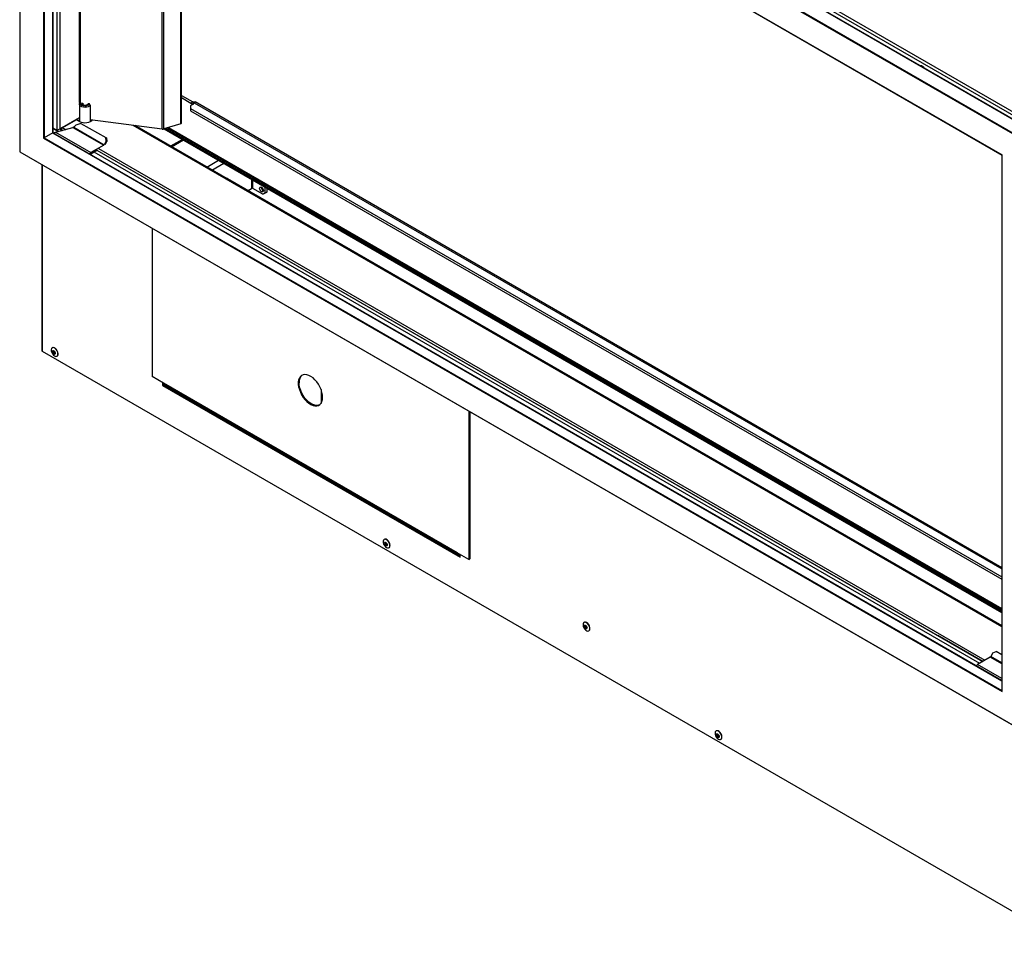
# Model space of a CAD drawing. Units: millimetres. Extents: x 561 to 4547, y 319 to 3103.
# Drawn here: x 3454 to 4179, y 1641 to 2319 of the extents above; entities that cross this region are included whole.
import ezdxf

# ---------------------------------------------------------------- set-up
doc = ezdxf.new("R2010")
doc.units = ezdxf.units.MM
doc.header["$LTSCALE"] = 12

msp = doc.modelspace()

# ---------------------------------------------------------------- linework, layer by layer
at = {"color": 7, "linetype": 'Continuous', "lineweight": 25}
for p, q in [((3462.88, 2663.33), (4204.51, 2235.2)), ((4204.62, 2235.26), (3463.15, 2663.31)), ((3463.37, 2666.18), (4207.25, 2236.75)), ((3465.53, 2667.42), (4209.4, 2237.99)), ((3454.01, 2658.03), (3454.01, 2222)), ((3454.13, 2658.28), (4195.76, 2230.15)), ((3454.13, 2657.66), (4195.22, 2229.84)), ((3454.13, 2657.66), (3454.13, 2222.06)), ((3471.55, 2627.48), (4177.8, 2219.77)), ((3471.55, 2627.48), (3471.55, 2232.12)), ((3471.82, 2627.2), (4177.69, 2219.71)), ((3472.09, 2627.04), (3472.09, 2232.43)), ((3478.37, 2619.92), (3478.37, 2236.06)), ((3478.48, 2236.12), (3478.48, 2620.13)), ((3481.33, 2621.71), (3481.33, 2237.82)), ((3483.49, 2620.46), (3483.49, 2239.07)), ((3483.95, 2239.27), (3483.95, 2620.19)), ((3497.88, 2612.16), (3497.88, 2258.75)), ((3498.63, 2611.72), (3498.63, 2258.21)), ((3559.05, 2238.89), (3559.05, 2576.84)), ((3560.17, 2238.98), (3560.17, 2576.19)), ((3572.65, 2242.77), (3572.65, 2568.99)), ((3573.16, 2243.26), (3573.16, 2568.69)), ((3573.16, 2263.69), (3581.58, 2258.83)), ((3497.99, 2257.23), (3497.99, 2244.38)), ((3498.4, 2258.26), (3498.35, 2258.2)), ((3498.63, 2258.21), (3500.59, 2257.97)), ((3500.59, 2257.97), (3500.59, 2256.88)), ((3505.41, 2257.36), (3504.42, 2257.48)), ((3505.98, 2256.47), (3505.98, 2244.26)), ((3573.16, 2262.03), (3580.14, 2258)), ((3581.29, 2256.91), (3579.81, 2256.05)), ((3580.14, 2258), (3581.58, 2258.83)), ((3580.14, 2258), (3581.64, 2257.13)), ((3582.6, 2258.24), (4177.69, 1914.7)), ((4177.69, 1915.67), (3583.25, 2258.83)), ((3579.81, 2256.05), (3579.81, 2254.01)), ((3579.81, 2254.01), (4177.69, 1908.86)), ((3579.81, 2254.01), (3579.81, 2252.35)), ((3579.81, 2252.35), (4177.69, 1907.2)), ((3495.75, 2245.67), (3485.66, 2239.85)), ((3485.7, 2240.27), (3491.15, 2243.42)), ((3490.94, 2243.3), (3491.15, 2243.42)), ((3491.15, 2243.46), (3491.15, 2243.01)), ((3491.42, 2243.62), (3491.81, 2243.4)), ((3491.71, 2243.74), (3497.99, 2247.37)), ((3494.4, 2244.89), (3494.05, 2245.09)), ((3499.16, 2243.09), (3495.37, 2241.65)), ((3498.37, 2244.16), (3495.75, 2245.67)), ((3497.99, 2244.94), (3497.56, 2244.63)), ((3499.16, 2243.09), (3517.41, 2232.55)), ((3559.05, 2238.89), (3505.98, 2245.56)), ((3506.11, 2244.34), (3506.11, 2245.54)), ((3506.17, 2244.39), (3506.17, 2245.53)), ((3506.19, 2244.4), (3506.19, 2245.53)), ((3506.34, 2244.51), (3506.19, 2244.64)), ((3572.65, 2242.77), (3560.17, 2238.98)), ((3478.37, 2236.06), (3472.09, 2232.43)), ((3478.37, 2236.06), (4177.69, 1832.35)), ((3481.33, 2237.82), (3478.48, 2239.47)), ((3478.48, 2239.47), (3482.57, 2237.1)), ((4177.69, 1832.48), (3478.48, 2236.12)), ((3480.39, 2236.52), (3493.29, 2239.99)), ((3480.39, 2236.52), (3506.44, 2221.48)), ((3481.33, 2237.82), (3483.49, 2239.07)), ((3483.49, 2239.07), (3485.52, 2237.9)), ((3483.95, 2239.27), (3486.06, 2240.48)), ((3484.98, 2238.67), (3483.95, 2239.27)), ((3485.18, 2238.23), (3485.68, 2237.94)), ((3485.66, 2239.85), (3487.92, 2238.54)), ((3493.29, 2239.99), (3515.9, 2226.93)), ((3493.92, 2240.28), (3495.37, 2241.65)), ((3493.92, 2240.28), (3516.3, 2227.36)), ((4177.69, 1872.04), (3537.53, 2241.6)), ((4177.69, 1872.62), (3538.82, 2241.43)), ((3560.43, 2239.06), (4177.69, 1882.73)), ((3561.52, 2239.39), (4177.69, 1883.69)), ((3562.65, 2239.73), (4177.69, 1884.68)), ((3563.75, 2240.07), (4177.69, 1885.65)), ((3471.55, 2232.12), (4177.8, 1824.41)), ((3472.09, 2232.43), (4177.69, 1825.1)), ((3517.83, 2230.01), (3516.3, 2227.36)), ((3516.95, 2227.43), (3518.28, 2229.74)), ((3517.83, 2230.01), (3517.41, 2232.55)), ((3517.41, 2232.55), (3517.87, 2232.29)), ((3518.28, 2229.74), (3517.83, 2230.01)), ((3517.87, 2232.29), (3518.28, 2229.74)), ((3573.9, 2231.28), (3565.15, 2226.23)), ((3565.92, 2225.79), (3574.67, 2230.84)), ((3454.01, 2222), (4195.49, 1793.95)), ((3454.13, 2222.06), (4195.22, 1794.24)), ((3515.9, 2226.93), (3506.44, 2221.48)), ((3506.44, 2220.73), (3511.4, 2223.59)), ((3508.69, 2222.03), (4161.29, 1845.29)), ((3510.84, 2223.27), (4163.44, 1846.54)), ((3510.94, 2223.33), (3546.31, 2202.91)), ((3510.97, 2223.35), (4163.57, 1846.61)), ((3512.06, 2224.61), (4165.21, 1847.55)), ((3591.82, 2210.83), (3600.57, 2215.89)), ((3595.56, 2208.68), (3604.31, 2213.73)), ((4177.69, 2219.71), (4177.69, 1824.79)), ((4177.8, 1824.41), (4177.8, 2219.77)), ((3470.21, 2212.65), (3470.21, 2075.88)), ((3470.69, 2212.37), (3470.69, 2075.21)), ((3546.31, 2202.91), (3546.31, 2202.81)), ((3546.31, 2202.91), (3546.37, 2202.91)), ((3607.18, 2202.36), (3606.51, 2202.36)), ((3607.18, 2202.36), (4177.69, 1873.01)), ((3624.87, 2201.86), (3624.87, 2195.09)), ((3625.91, 2195.09), (3625.91, 2201.26)), ((3622.32, 2193.62), (3624.87, 2195.09)), ((3633.24, 2190.86), (3625.91, 2195.09)), ((3633.24, 2190.86), (3634.65, 2191.68)), ((3634.58, 2191.64), (3633.24, 2190.86)), ((3636, 2192.46), (3634.58, 2191.64)), ((3634.65, 2196.21), (3634.65, 2191.68)), ((3634.65, 2191.68), (3636, 2192.46)), ((3636, 2195.44), (3636, 2192.46)), ((3551.57, 2165.68), (3551.57, 2056.47)), ((3470.69, 2075.21), (4222.7, 1641.08)), ((3478.09, 2077.73), (3477.95, 2077.65)), ((3481.49, 2071.52), (3481.63, 2071.6)), ((3560.06, 2051.58), (3551.57, 2056.47)), ((3559.33, 2051.99), (3559.33, 2049.84)), ((3559.97, 2050.21), (3559.33, 2049.84)), ((3559.33, 2049.84), (3778.45, 1923.34)), ((3559.97, 2050.21), (3559.97, 2051.62)), ((3778.45, 1924.09), (3559.97, 2050.21)), ((3776.43, 1926.67), (3560.06, 2051.58)), ((3776.79, 1925.88), (3560.41, 2050.79)), ((3560.41, 2050.79), (3561.3, 2050.27)), ((3777.68, 1925.36), (3561.3, 2050.27)), ((3777.84, 1924.99), (3561.47, 2049.9)), ((3561.47, 2049.9), (3561.47, 2049.35)), ((3676.04, 2047.07), (3676.04, 2036.76)), ((3784.92, 2030.97), (3784.92, 1921.77)), ((3785.56, 2030.6), (3785.56, 1922.14)), ((3722.65, 1936.55), (3722.51, 1936.47)), ((3726.05, 1930.34), (3726.19, 1930.42)), ((3784.92, 1921.77), (3776.43, 1926.67)), ((3777.04, 1926.31), (3776.79, 1925.88)), ((3777.68, 1925.36), (3776.79, 1925.88)), ((3777.68, 1925.36), (3777.93, 1925.8)), ((3778.45, 1925.34), (3777.84, 1924.99)), ((3777.84, 1924.43), (3777.84, 1924.99)), ((3778.45, 1923.34), (3778.45, 1925.5)), ((3784.92, 1921.77), (3785.56, 1922.14)), ((3869.92, 1875.36), (3869.78, 1875.28)), ((3873.32, 1869.15), (3873.46, 1869.23)), ((4130.4, 1865.72), (4130.4, 1865.75)), ((4163.54, 1846.59), (4130.4, 1865.72)), ((4130.4, 1865.72), (4130.4, 1865.62)), ((4171.07, 1852.9), (4169.55, 1850.25)), ((4177.69, 1845.56), (4169.55, 1850.25)), ((4171.07, 1852.9), (4173.49, 1853.81)), ((4177.69, 1851.39), (4173.49, 1853.81)), ((4169.14, 1849.83), (4159.68, 1844.37)), ((4177.69, 1833.97), (4159.68, 1844.37)), ((4177.69, 1844.89), (4169.14, 1849.83)), ((3967.2, 1795.38), (3967.06, 1795.29)), ((3970.6, 1789.16), (3970.74, 1789.24))]:
    msp.add_line(p, q, dxfattribs=at)
at = {"color": 7, "linetype": 'Continuous', "lineweight": 25, "flags": 128}
for points in [[(3497.88, 2258.75), (3497.89, 2258.65), (3498.03, 2258.45), (3498.29, 2258.3), (3498.63, 2258.21)], [(3505.98, 2256.47), (3505.41, 2255.84), (3504.54, 2255.33), (3503.45, 2255), (3502.23, 2254.87), (3501, 2254.95), (3499.87, 2255.24), (3498.94, 2255.72), (3498.3, 2256.33), (3498.01, 2257.02), (3498.09, 2257.73), (3498.35, 2258.2)], [(3498.58, 2258.22), (3498.58, 2258.16), (3498.69, 2257.52), (3499.14, 2256.94), (3499.89, 2256.46), (3500.86, 2256.14), (3501.95, 2256.02), (3503.05, 2256.09), (3504.06, 2256.36), (3504.87, 2256.8), (3505.41, 2257.36)], [(3499.57, 2258.09), (3499.57, 2258.07), (3499.75, 2257.51), (3500.29, 2257.03), (3501.1, 2256.71), (3502.07, 2256.59), (3503.04, 2256.7), (3503.87, 2257.01), (3504.42, 2257.48)], [(3497.99, 2245.68), (3497.32, 2245.15), (3497.1, 2244.9)], [(3507.13, 2245.41), (3506.66, 2244.79), (3505.82, 2244.16), (3504.73, 2243.68), (3503.46, 2243.37), (3502.09, 2243.27), (3500.73, 2243.37), (3499.46, 2243.68), (3498.37, 2244.16)], [(3506.72, 2244.85), (3506.45, 2245.15), (3506.19, 2245.38)], [(3483.95, 2239.27), (3483.69, 2239.14), (3483.48, 2239.07)], [(3485.18, 2238.23), (3485.18, 2238.23), (3485.03, 2238.4), (3484.98, 2238.67), (3485.03, 2239), (3485.18, 2239.34), (3485.4, 2239.64), (3485.66, 2239.85)], [(3630.78, 2195.14), (3630.88, 2195.7), (3631.19, 2196.05), (3631.64, 2196.13), (3632.18, 2195.95), (3632.71, 2195.52), (3633.17, 2194.9), (3633.47, 2194.2), (3633.58, 2193.52), (3633.47, 2192.97), (3633.17, 2192.62), (3632.71, 2192.53), (3632.18, 2192.72), (3631.64, 2193.15), (3631.19, 2193.76), (3630.88, 2194.46), (3630.78, 2195.14)], [(3479.72, 2071.7), (3480.53, 2071.38), (3481.26, 2071.42), (3481.82, 2071.8), (3482.15, 2072.48), (3482.22, 2073.38), (3482.01, 2074.42), (3481.56, 2075.48), (3480.91, 2076.44), (3480.13, 2077.2), (3479.31, 2077.67), (3478.53, 2077.82), (3477.88, 2077.61), (3477.43, 2077.07), (3477.23, 2076.26), (3477.3, 2075.28), (3477.63, 2074.21), (3478.18, 2073.19), (3478.91, 2072.32), (3479.72, 2071.7)], [(3479.14, 2075.48), (3479.54, 2075.15), (3479.89, 2074.68), (3480.12, 2074.15), (3480.2, 2073.63), (3480.12, 2073.21), (3479.89, 2072.94), (3479.54, 2072.87), (3479.14, 2073.01), (3478.73, 2073.34), (3478.38, 2073.81), (3478.15, 2074.35), (3478.07, 2074.86), (3478.15, 2075.29), (3478.38, 2075.56), (3478.73, 2075.62), (3479.14, 2075.48)], [(3479.17, 2075.52), (3479.58, 2075.18), (3479.93, 2074.71), (3480.17, 2074.17), (3480.25, 2073.64), (3480.17, 2073.21), (3479.93, 2072.93), (3479.58, 2072.87), (3479.17, 2073.01), (3478.75, 2073.35), (3478.4, 2073.82), (3478.16, 2074.36), (3478.08, 2074.89), (3478.16, 2075.32), (3478.4, 2075.6), (3478.75, 2075.66), (3479.17, 2075.52)], [(3479.17, 2075.52), (3479.58, 2075.18), (3479.93, 2074.71), (3480.17, 2074.17), (3480.25, 2073.64), (3480.17, 2073.21), (3479.93, 2072.93), (3479.58, 2072.87), (3479.17, 2073.01), (3478.75, 2073.35), (3478.4, 2073.82), (3478.16, 2074.36), (3478.08, 2074.89), (3478.16, 2075.32), (3478.4, 2075.6), (3478.75, 2075.66), (3479.17, 2075.52)], [(3481.63, 2071.6), (3481.96, 2071.88), (3482.29, 2072.56), (3482.36, 2073.47), (3482.16, 2074.51), (3481.71, 2075.56), (3481.05, 2076.52), (3480.28, 2077.28), (3479.45, 2077.76), (3478.67, 2077.9), (3478.09, 2077.73)], [(3479.04, 2075.23), (3479.03, 2075.23), (3478.89, 2075.07), (3478.84, 2074.81), (3478.89, 2074.5), (3479.03, 2074.19), (3479.24, 2073.91), (3479.48, 2073.71), (3479.72, 2073.63), (3479.93, 2073.67)], [(3479.06, 2075.24), (3479.06, 2075.24), (3478.92, 2075.08), (3478.87, 2074.83), (3478.92, 2074.52), (3479.06, 2074.2), (3479.26, 2073.92), (3479.51, 2073.73), (3479.75, 2073.64), (3479.95, 2073.68)], [(3479.06, 2075.24), (3479.06, 2075.24), (3478.92, 2075.08), (3478.87, 2074.83), (3478.92, 2074.52), (3479.06, 2074.2), (3479.26, 2073.92), (3479.51, 2073.73), (3479.75, 2073.64), (3479.95, 2073.68)], [(3677.22, 2041.23), (3677.09, 2043.06), (3676.71, 2044.98), (3676.08, 2046.94), (3675.23, 2048.89), (3674.18, 2050.77), (3672.95, 2052.52), (3671.59, 2054.1), (3670.13, 2055.46), (3668.62, 2056.55), (3667.1, 2057.36), (3665.61, 2057.85), (3664.2, 2058.01), (3662.9, 2057.83), (3661.76, 2057.33), (3660.8, 2056.51), (3660.06, 2055.41), (3659.55, 2054.04), (3659.29, 2052.46), (3659.29, 2050.7), (3659.55, 2048.82), (3660.06, 2046.86), (3660.8, 2044.9), (3661.76, 2042.98), (3662.9, 2041.16), (3664.2, 2039.49), (3665.61, 2038.01), (3667.1, 2036.78), (3668.62, 2035.83), (3670.13, 2035.18), (3671.59, 2034.86), (3672.95, 2034.86), (3674.18, 2035.2), (3675.23, 2035.86), (3676.08, 2036.83), (3676.71, 2038.07), (3677.09, 2039.55), (3677.22, 2041.23)], [(3674.91, 2035.61), (3674.23, 2035.37), (3672.93, 2035.19), (3671.52, 2035.35), (3670.03, 2035.84), (3668.51, 2036.64), (3667, 2037.74), (3665.54, 2039.1), (3664.18, 2040.67), (3662.96, 2042.43), (3661.9, 2044.3), (3661.05, 2046.25), (3660.42, 2048.22), (3660.04, 2050.14), (3659.91, 2051.97)], [(3724.28, 1930.52), (3725.09, 1930.2), (3725.81, 1930.24), (3726.37, 1930.62), (3726.7, 1931.3), (3726.77, 1932.21), (3726.57, 1933.25), (3726.12, 1934.3), (3725.47, 1935.26), (3724.69, 1936.02), (3723.87, 1936.5), (3723.09, 1936.64), (3722.44, 1936.43), (3721.98, 1935.89), (3721.78, 1935.09), (3721.85, 1934.1), (3722.18, 1933.04), (3722.74, 1932.01), (3723.46, 1931.14), (3724.28, 1930.52)], [(3723.69, 1934.3), (3724.1, 1933.97), (3724.45, 1933.51), (3724.68, 1932.97), (3724.76, 1932.45), (3724.68, 1932.03), (3724.45, 1931.76), (3724.1, 1931.69), (3723.69, 1931.83), (3723.28, 1932.16), (3722.94, 1932.63), (3722.7, 1933.17), (3722.62, 1933.69), (3722.7, 1934.11), (3722.94, 1934.38), (3723.28, 1934.45), (3723.69, 1934.3)], [(3723.72, 1934.34), (3724.14, 1934.01), (3724.49, 1933.53), (3724.73, 1932.99), (3724.81, 1932.46), (3724.73, 1932.03), (3724.49, 1931.76), (3724.14, 1931.69), (3723.72, 1931.83), (3723.31, 1932.17), (3722.95, 1932.64), (3722.72, 1933.19), (3722.63, 1933.71), (3722.72, 1934.15), (3722.95, 1934.42), (3723.31, 1934.49), (3723.72, 1934.34)], [(3723.72, 1934.34), (3724.14, 1934.01), (3724.49, 1933.53), (3724.73, 1932.99), (3724.81, 1932.46), (3724.73, 1932.03), (3724.49, 1931.76), (3724.14, 1931.69), (3723.72, 1931.83), (3723.31, 1932.17), (3722.95, 1932.64), (3722.72, 1933.19), (3722.63, 1933.71), (3722.72, 1934.15), (3722.95, 1934.42), (3723.31, 1934.49), (3723.72, 1934.34)], [(3726.19, 1930.42), (3726.51, 1930.7), (3726.85, 1931.38), (3726.91, 1932.29), (3726.71, 1933.33), (3726.26, 1934.38), (3725.61, 1935.34), (3724.83, 1936.1), (3724.01, 1936.58), (3723.23, 1936.72), (3722.65, 1936.55)], [(3723.59, 1934.05), (3723.59, 1934.05), (3723.45, 1933.89), (3723.4, 1933.64), (3723.45, 1933.33), (3723.59, 1933.01), (3723.79, 1932.73), (3724.04, 1932.53), (3724.28, 1932.45), (3724.48, 1932.49)], [(3723.62, 1934.07), (3723.61, 1934.06), (3723.47, 1933.9), (3723.43, 1933.65), (3723.47, 1933.34), (3723.61, 1933.02), (3723.82, 1932.74), (3724.06, 1932.55), (3724.31, 1932.46), (3724.51, 1932.5)], [(3723.62, 1934.07), (3723.61, 1934.06), (3723.47, 1933.9), (3723.43, 1933.65), (3723.47, 1933.34), (3723.61, 1933.02), (3723.82, 1932.74), (3724.06, 1932.55), (3724.31, 1932.46), (3724.51, 1932.5)], [(3873.84, 1869.72), (3874.05, 1870.53), (3873.98, 1871.51), (3873.65, 1872.57), (3873.09, 1873.6), (3872.37, 1874.47), (3871.56, 1875.1), (3870.74, 1875.41), (3870.02, 1875.38), (3869.46, 1875.01), (3869.13, 1874.33), (3869.06, 1873.42), (3869.26, 1872.38), (3869.71, 1871.32), (3870.35, 1870.36), (3871.13, 1869.6), (3871.96, 1869.12), (3872.74, 1868.98), (3873.39, 1869.19), (3873.84, 1869.72)], [(3869.99, 1872.94), (3870.23, 1873.19), (3870.58, 1873.25), (3870.99, 1873.09), (3871.4, 1872.75), (3871.74, 1872.28), (3871.96, 1871.74), (3872.03, 1871.23), (3871.94, 1870.81), (3871.7, 1870.55), (3871.35, 1870.5), (3870.94, 1870.65), (3870.53, 1870.99), (3870.19, 1871.47), (3869.97, 1872), (3869.9, 1872.52), (3869.99, 1872.94)], [(3871, 1873.14), (3871.41, 1872.81), (3871.76, 1872.33), (3872, 1871.79), (3872.08, 1871.26), (3872, 1870.83), (3871.76, 1870.56), (3871.41, 1870.49), (3871, 1870.63), (3870.58, 1870.97), (3870.23, 1871.44), (3869.99, 1871.99), (3869.91, 1872.52), (3869.99, 1872.95), (3870.23, 1873.22), (3870.58, 1873.29), (3871, 1873.14)], [(3873.98, 1869.8), (3874.19, 1870.61), (3874.12, 1871.59), (3873.79, 1872.66), (3873.24, 1873.68), (3872.51, 1874.55), (3871.7, 1875.18), (3870.89, 1875.5), (3870.16, 1875.46), (3869.92, 1875.36)], [(3870.86, 1872.85), (3870.73, 1872.7), (3870.67, 1872.46), (3870.72, 1872.15), (3870.85, 1871.83), (3871.05, 1871.55), (3871.3, 1871.35), (3871.54, 1871.25), (3871.75, 1871.29), (3871.76, 1871.29)], [(3870.89, 1872.87), (3870.89, 1872.86), (3870.75, 1872.7), (3870.7, 1872.45), (3870.75, 1872.14), (3870.89, 1871.82), (3871.09, 1871.55), (3871.34, 1871.35), (3871.58, 1871.26), (3871.78, 1871.3)], [(3870.89, 1872.87), (3870.89, 1872.86), (3870.75, 1872.7), (3870.7, 1872.45), (3870.75, 1872.14), (3870.89, 1871.82), (3871.09, 1871.55), (3871.34, 1871.35), (3871.58, 1871.26), (3871.78, 1871.3)], [(3873.46, 1869.23), (3873.53, 1869.27), (3873.98, 1869.8)], [(3968.83, 1789.34), (3969.64, 1789.03), (3970.37, 1789.06), (3970.93, 1789.44), (3971.26, 1790.12), (3971.33, 1791.03), (3971.12, 1792.07), (3970.67, 1793.12), (3970.02, 1794.08), (3969.24, 1794.84), (3968.42, 1795.32), (3967.64, 1795.46), (3966.99, 1795.25), (3966.54, 1794.71), (3966.34, 1793.91), (3966.41, 1792.92), (3966.74, 1791.86), (3967.29, 1790.84), (3968.02, 1789.96), (3968.83, 1789.34)], [(3968.25, 1793.12), (3968.65, 1792.79), (3969, 1792.33), (3969.23, 1791.79), (3969.31, 1791.27), (3969.23, 1790.85), (3969, 1790.58), (3968.65, 1790.51), (3968.25, 1790.66), (3967.84, 1790.99), (3967.49, 1791.45), (3967.26, 1791.99), (3967.18, 1792.51), (3967.26, 1792.93), (3967.49, 1793.2), (3967.84, 1793.27), (3968.25, 1793.12)], [(3968.28, 1793.16), (3968.69, 1792.83), (3969.04, 1792.35), (3969.28, 1791.81), (3969.36, 1791.28), (3969.28, 1790.85), (3969.04, 1790.58), (3968.69, 1790.51), (3968.28, 1790.65), (3967.86, 1790.99), (3967.51, 1791.46), (3967.27, 1792.01), (3967.19, 1792.54), (3967.27, 1792.97), (3967.51, 1793.24), (3967.86, 1793.31), (3968.28, 1793.16)], [(3968.28, 1793.16), (3968.69, 1792.83), (3969.04, 1792.35), (3969.28, 1791.81), (3969.36, 1791.28), (3969.28, 1790.85), (3969.04, 1790.58), (3968.69, 1790.51), (3968.28, 1790.65), (3967.86, 1790.99), (3967.51, 1791.46), (3967.27, 1792.01), (3967.19, 1792.54), (3967.27, 1792.97), (3967.51, 1793.24), (3967.86, 1793.31), (3968.28, 1793.16)], [(3970.74, 1789.24), (3971.07, 1789.52), (3971.4, 1790.2), (3971.47, 1791.11), (3971.27, 1792.15), (3970.82, 1793.2), (3970.16, 1794.16), (3969.39, 1794.92), (3968.56, 1795.4), (3967.78, 1795.54), (3967.2, 1795.38)], [(3968.15, 1792.87), (3968.14, 1792.87), (3968, 1792.71), (3967.95, 1792.46), (3968, 1792.15), (3968.14, 1791.83), (3968.35, 1791.55), (3968.59, 1791.35), (3968.83, 1791.27), (3969.04, 1791.31)], [(3968.17, 1792.89), (3968.17, 1792.88), (3968.03, 1792.72), (3967.98, 1792.47), (3968.03, 1792.16), (3968.17, 1791.84), (3968.37, 1791.57), (3968.62, 1791.37), (3968.86, 1791.28), (3969.06, 1791.32)], [(3968.17, 1792.89), (3968.17, 1792.88), (3968.03, 1792.72), (3967.98, 1792.47), (3968.03, 1792.16), (3968.17, 1791.84), (3968.37, 1791.57), (3968.62, 1791.37), (3968.86, 1791.28), (3969.06, 1791.32)]]:
    msp.add_lwpolyline(points, dxfattribs=at)
at = {"color": 7, "linetype": 'Continuous', "lineweight": 25}
for centre, radius, start, end in [((4115.77, 2278.76), 7.07, 42.86017, 77.14521), ((3579.89, 2259.6), 3.03, 297.50834, 333.38212), ((3572.57, 2243.36), 0.599, 277.3402, 350.06454), ((3559.4, 2241.61), 2.74, 262.67404, 286.28952), ((3515.28, 2227.93), 1.17, 301.95467, 331.14439), ((3507.82, 2219.3), 2.57, 122.40212, 152.35694), ((3507.08, 2219.71), 1.21, 122.23427, 154.36231), ((4312.86, 1985.81), 270.16, 119.99741, 120.02474), ((3625.39, 2194.08), 1.13, 62.60967, 117.39033), ((3634.99, 2195.96), 2.87, 179.61215, 240.38247), ((3634.84, 2195.87), 2.58, 179.50387, 240.49076), ((3471.03, 2075.96), 0.828, 185.6948, 245.62534), ((3666.26, 2052.63), 6.39, 129.2081, 185.95874), ((3560.92, 2051.49), 0.869, 174.37962, 234.30196), ((3561.06, 2049.94), 0.409, 354.37962, 54.30196), ((3777.29, 1926.58), 0.869, 174.37962, 234.30196), ((3777.44, 1925.03), 0.409, 354.37962, 54.30196), ((3869.62, 1871.1), 2.47, 27.91104, 48.64936), ((4168.52, 1850.82), 1.17, 301.95467, 331.14439), ((4161.06, 1842.2), 2.57, 122.40212, 152.35694)]:
    msp.add_arc(centre, radius, start, end, dxfattribs=at)
for centre, major_axis, ratio, start_param, end_param in [((3478.1, 2235.9), (0.381, 0.22), 0.00007, 0.000041, 0.785358), ((3471.82, 2232.28), (0.381, 0.22), 0.00007, 0.785358, 2.356154), ((3454.4, 2222.22), (0.381, 0.22), 0.00007, 2.356154, 3.141633), ((4178.07, 1824.57), (-0.269, 0.467), 0.577335, 0.785358, 1.570756)]:
    msp.add_ellipse(centre, major_axis=major_axis, ratio=ratio, start_param=start_param, end_param=end_param, dxfattribs=at)
for points, knots in [([(3505.98, 2256.47), (3505.92, 2256.56), (3505.73, 2256.86), (3505.54, 2257.15), (3505.41, 2257.36)], [0, 0, 0, 0, 0.299379, 1, 1, 1, 1]), ([(3581.78, 2257.25), (3581.75, 2257.26), (3581.34, 2257.44), (3580.72, 2257.73), (3580.14, 2258)], [0, 0, 0, 0, 0.062935, 1, 1, 1, 1]), ([(3582.94, 2258.62), (3582.79, 2258.58), (3582.44, 2258.51), (3581.89, 2258.71), (3581.58, 2258.83)], [0, 0, 0, 0, 0.431096, 1, 1, 1, 1]), ([(3582.6, 2258.24), (3582.75, 2258.42), (3583.04, 2258.77), (3583.25, 2258.86), (3583.24, 2258.82), (3583.24, 2258.82)], [0, 0, 0, 0, 0.509323, 0.949229, 1, 1, 1, 1]), ([(3480.39, 2236.52), (3480.19, 2236.42), (3479.8, 2236.24), (3479.4, 2235.9), (3479.26, 2235.7), (3479.25, 2235.68)], [0, 0, 0, 0, 0.471928, 0.943856, 1, 1, 1, 1]), ([(3479.05, 2075.23), (3479.04, 2075.23), (3479.04, 2075.23), (3479.15, 2075.2), (3479.26, 2075.14), (3479.4, 2075.04), (3479.6, 2074.83), (3479.79, 2074.55), (3479.92, 2074.23), (3479.98, 2073.94), (3479.97, 2073.75), (3479.93, 2073.67), (3479.93, 2073.67), (3479.93, 2073.67)], [0, 0, 0, 0, 0.1021003, 0.1961615, 0.2225612, 0.3071834, 0.4106636, 0.5214487, 0.6354221, 0.7470643, 0.8404786, 0.9390323, 1, 1, 1, 1]), ([(3479.07, 2075.24), (3479.07, 2075.24), (3479.06, 2075.24), (3479.17, 2075.22), (3479.29, 2075.15), (3479.43, 2075.06), (3479.63, 2074.85), (3479.82, 2074.56), (3479.95, 2074.24), (3480, 2073.96), (3479.99, 2073.76), (3479.95, 2073.68), (3479.96, 2073.68), (3479.96, 2073.68)], [0, 0, 0, 0, 0.1021, 0.196162, 0.222561, 0.307183, 0.410664, 0.521449, 0.635422, 0.747064, 0.840479, 0.939032, 1, 1, 1, 1]), ([(3479.07, 2075.24), (3479.07, 2075.24), (3479.06, 2075.24), (3479.17, 2075.22), (3479.29, 2075.15), (3479.43, 2075.06), (3479.63, 2074.85), (3479.82, 2074.56), (3479.95, 2074.24), (3480, 2073.96), (3479.99, 2073.76), (3479.95, 2073.68), (3479.96, 2073.68), (3479.96, 2073.68)], [0, 0, 0, 0, 0.1021, 0.196162, 0.222561, 0.307183, 0.410664, 0.521449, 0.635422, 0.747064, 0.840479, 0.939032, 1, 1, 1, 1]), ([(3723.6, 1934.05), (3723.6, 1934.05), (3723.59, 1934.05), (3723.7, 1934.02), (3723.82, 1933.96), (3723.96, 1933.86), (3724.16, 1933.65), (3724.35, 1933.37), (3724.48, 1933.05), (3724.53, 1932.77), (3724.52, 1932.57), (3724.48, 1932.49), (3724.49, 1932.49), (3724.49, 1932.49)], [0, 0, 0, 0, 0.1021003, 0.1961615, 0.2225612, 0.3071834, 0.4106636, 0.5214487, 0.6354221, 0.7470643, 0.8404786, 0.9390323, 1, 1, 1, 1]), ([(3723.63, 1934.06), (3723.62, 1934.06), (3723.62, 1934.07), (3723.73, 1934.04), (3723.84, 1933.98), (3723.98, 1933.88), (3724.18, 1933.67), (3724.37, 1933.38), (3724.5, 1933.06), (3724.56, 1932.78), (3724.55, 1932.58), (3724.51, 1932.5), (3724.51, 1932.5), (3724.51, 1932.51)], [0, 0, 0, 0, 0.1021, 0.196162, 0.222561, 0.307183, 0.410664, 0.521449, 0.635422, 0.747064, 0.840479, 0.939032, 1, 1, 1, 1]), ([(3723.63, 1934.06), (3723.62, 1934.06), (3723.62, 1934.07), (3723.73, 1934.04), (3723.84, 1933.98), (3723.98, 1933.88), (3724.18, 1933.67), (3724.37, 1933.38), (3724.5, 1933.06), (3724.56, 1932.78), (3724.55, 1932.58), (3724.51, 1932.5), (3724.51, 1932.5), (3724.51, 1932.51)], [0, 0, 0, 0, 0.1021, 0.196162, 0.222561, 0.307183, 0.410664, 0.521449, 0.635422, 0.747064, 0.840479, 0.939032, 1, 1, 1, 1]), ([(3870.86, 1872.85), (3870.86, 1872.85), (3870.85, 1872.85), (3870.93, 1872.85), (3871.09, 1872.77), (3871.29, 1872.61), (3871.5, 1872.37), (3871.67, 1872.06), (3871.78, 1871.76), (3871.81, 1871.5), (3871.79, 1871.33), (3871.75, 1871.29), (3871.76, 1871.29), (3871.76, 1871.29)], [0, 0, 0, 0, 0.0473, 0.147986, 0.24142, 0.340523, 0.44691, 0.559471, 0.673418, 0.771896, 0.874182, 0.973792, 1, 1, 1, 1]), ([(3870.9, 1872.86), (3870.9, 1872.86), (3870.89, 1872.87), (3871, 1872.84), (3871.12, 1872.78), (3871.26, 1872.68), (3871.46, 1872.47), (3871.65, 1872.18), (3871.78, 1871.86), (3871.83, 1871.58), (3871.82, 1871.38), (3871.78, 1871.3), (3871.79, 1871.31), (3871.79, 1871.31)], [0, 0, 0, 0, 0.1021, 0.196162, 0.222561, 0.307183, 0.410664, 0.521449, 0.635422, 0.747064, 0.840479, 0.939032, 1, 1, 1, 1]), ([(3870.9, 1872.86), (3870.9, 1872.86), (3870.89, 1872.87), (3871, 1872.84), (3871.12, 1872.78), (3871.26, 1872.68), (3871.46, 1872.47), (3871.65, 1872.18), (3871.78, 1871.86), (3871.83, 1871.58), (3871.82, 1871.38), (3871.78, 1871.3), (3871.79, 1871.31), (3871.79, 1871.31)], [0, 0, 0, 0, 0.1021, 0.196162, 0.222561, 0.307183, 0.410664, 0.521449, 0.635422, 0.747064, 0.840479, 0.939032, 1, 1, 1, 1]), ([(3968.16, 1792.87), (3968.15, 1792.87), (3968.15, 1792.87), (3968.26, 1792.85), (3968.37, 1792.78), (3968.51, 1792.68), (3968.71, 1792.48), (3968.9, 1792.19), (3969.03, 1791.87), (3969.09, 1791.59), (3969.08, 1791.39), (3969.04, 1791.31), (3969.04, 1791.31), (3969.04, 1791.31)], [0, 0, 0, 0, 0.1021003, 0.1961615, 0.2225612, 0.3071834, 0.4106636, 0.5214487, 0.6354221, 0.7470643, 0.8404786, 0.9390323, 1, 1, 1, 1]), ([(3968.18, 1792.88), (3968.18, 1792.88), (3968.17, 1792.89), (3968.28, 1792.86), (3968.4, 1792.8), (3968.54, 1792.7), (3968.74, 1792.49), (3968.93, 1792.2), (3969.06, 1791.88), (3969.11, 1791.6), (3969.1, 1791.4), (3969.06, 1791.32), (3969.07, 1791.33), (3969.07, 1791.33)], [0, 0, 0, 0, 0.1021, 0.196162, 0.222561, 0.307183, 0.410664, 0.521449, 0.635422, 0.747064, 0.840479, 0.939032, 1, 1, 1, 1]), ([(3968.18, 1792.88), (3968.18, 1792.88), (3968.17, 1792.89), (3968.28, 1792.86), (3968.4, 1792.8), (3968.54, 1792.7), (3968.74, 1792.49), (3968.93, 1792.2), (3969.06, 1791.88), (3969.11, 1791.6), (3969.1, 1791.4), (3969.06, 1791.32), (3969.07, 1791.33), (3969.07, 1791.33)], [0, 0, 0, 0, 0.1021, 0.196162, 0.222561, 0.307183, 0.410664, 0.521449, 0.635422, 0.747064, 0.840479, 0.939032, 1, 1, 1, 1])]:
    msp.add_open_spline(points, degree=3, knots=knots, dxfattribs=at)
msp.add_open_spline([(3493.92, 2240.28), (3493.83, 2240.22), (3493.63, 2240.08), (3493.4, 2240.02), (3493.29, 2239.99)], degree=3, dxfattribs=at)

doc.saveas('drawing.dxf')
